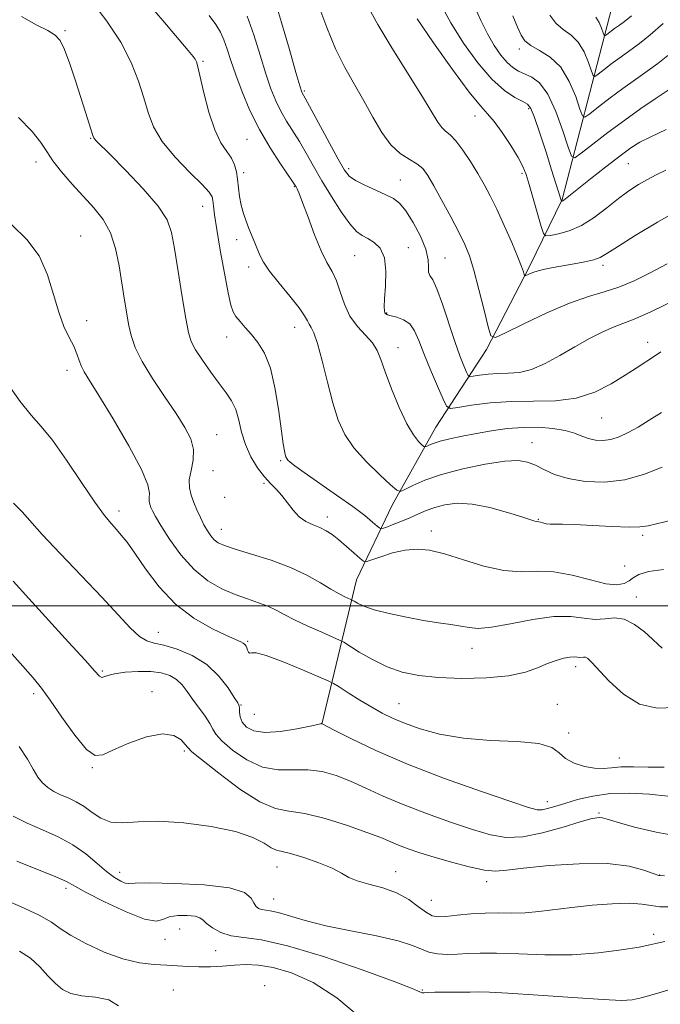
# Model space of a CAD drawing. Extents: x 2044800 to 2047700, y 332300 to 335200.
# Drawn here: x 2046590 to 2046733, y 332911 to 333131 of the extents above; entities that cross this region are included whole.
import ezdxf

# ---------------------------------------------------------------- set-up
doc = ezdxf.new("R2010")
doc.units = 0
doc.header["$MEASUREMENT"] = 0
for name, color, linetype, lineweight in [('32000', 7, 'Continuous', 0), ('DTM HARD BREAKLINE', 7, 'Continuous', 0), ('DTM SPOT ELEVATION', 2, 'Continuous', 13), ('INDEX CONTOUR', 41, 'Continuous', 13), ('INTERMEDIATE CONTOUR', 44, 'Continuous', 0)]:
    doc.layers.add(name, color=color, linetype=linetype, lineweight=lineweight)

msp = doc.modelspace()

# ---------------------------------------------------------------- linework, layer by layer
at = {"layer": '32000', "flags": 128}
msp.add_lwpolyline([(2045000, 333000), (2047500, 333000)], dxfattribs=at)
at = {"layer": 'DTM HARD BREAKLINE'}
msp.add_polyline3d([(2046657.26, 332973.5, 1144.02), (2046665.04, 333005.79, 1137.04), (2046673.01, 333022.5, 1132.56), (2046682.81, 333039.98, 1129.11), (2046694.13, 333057.39, 1124.29), (2046703.78, 333075.92, 1121.7), (2046711.12, 333090.93, 1117.91), (2046723.41, 333138.62, 1107.57), (2046726.12, 333195.41, 1094.87), (2046740.2, 333228.9, 1087.43), (2046746.94, 333249.98, 1081.93), (2046752.12, 333267.85, 1078.05), (2046755.3, 333289.42, 1073.28), (2046761.83, 333307.49, 1069.16)], dxfattribs=at)
at = {"layer": 'DTM SPOT ELEVATION'}
for p in [(2046599.76, 333128.71, 1135.8), (2046701.51, 333124.61, 1114.4), (2046630.64, 333121.86, 1131.8), (2046653.35, 333115.23, 1125.8), (2046703.59, 333111.25, 1118.3), (2046691.54, 333109.61, 1120.7), (2046605.53, 333104.62, 1136.1), (2046640.55, 333104.43, 1130.9), (2046593.31, 333099.32, 1138.5), (2046663.32, 333097.85, 1125.6), (2046725.93, 333098.94, 1118.9), (2046639.78, 333096.92, 1131.5), (2046674.87, 333095.28, 1125.2), (2046702.08, 333096.81, 1120.3), (2046651.15, 333093.83, 1130.1), (2046630.6, 333089.41, 1134.8), (2046603.29, 333082.75, 1139.2), (2046638.24, 333081.95, 1132.5), (2046676.67, 333080.19, 1127.5), (2046664.67, 333078.36, 1128.9), (2046684.85, 333077.87, 1125.1), (2046640.9, 333075.82, 1132.5), (2046720.2, 333076.19, 1122.4), (2046671.79, 333065.5, 1127.9), (2046604.65, 333063.79, 1139.4), (2046651.22, 333062.36, 1132.7), (2046636, 333060.16, 1134.7), (2046730.27, 333059, 1127.4), (2046674.32, 333057.77, 1129.3), (2046600.2, 333052.67, 1140.5), (2046719.96, 333042.05, 1128.9), (2046633.75, 333038.31, 1137.2), (2046704.32, 333036.51, 1131.3), (2046648.09, 333032.44, 1134.2), (2046632.91, 333030.25, 1136.6), (2046644.3, 333027.43, 1136.2), (2046635.52, 333024.29, 1136.5), (2046611.85, 333021.18, 1141.5), (2046658.54, 333019.86, 1135.5), (2046705.78, 333019.35, 1133.9), (2046634.77, 333017.1, 1137.3), (2046681.81, 333016.7, 1135.5), (2046729.12, 333015.77, 1134.3), (2046725.07, 333008.87, 1134.7), (2046727.67, 333001.92, 1137.3), (2046620.67, 332994.06, 1143.3), (2046640.66, 332992.06, 1141.8), (2046690.93, 332990.48, 1138.6), (2046608.12, 332985.36, 1145.8), (2046714.12, 332986.33, 1140.5), (2046619.29, 332980.77, 1147.6), (2046592.79, 332980.32, 1148.4), (2046639.19, 332977.81, 1143.9), (2046674.55, 332978.1, 1141.1), (2046710.04, 332977.9, 1141.2), (2046642.16, 332975.66, 1142.8), (2046712.55, 332971.51, 1141.1), (2046626.47, 332967.46, 1148.3), (2046723.88, 332965.92, 1141.4), (2046605.88, 332963.75, 1148.1), (2046707.77, 332956.1, 1143.4), (2046719.36, 332953.61, 1145.8), (2046647.21, 332941.52, 1150.8), (2046611.99, 332940.35, 1151.4), (2046673.83, 332940.48, 1149.3), (2046732.95, 332939.72, 1147.9), (2046599.97, 332936.73, 1154.4), (2046694.16, 332938.2, 1148.5), (2046646.47, 332934.35, 1151.2), (2046681.83, 332934.03, 1149.1), (2046625.45, 332927.65, 1154.9), (2046731.55, 332926.42, 1151.6), (2046622.13, 332925.29, 1154.5), (2046633.54, 332922.8, 1154.8), (2046644.48, 332914.93, 1157.7), (2046624.03, 332914, 1157.5), (2046679.77, 332914, 1153.9)]:
    msp.add_point(p, dxfattribs=at)
at = {"layer": 'INDEX CONTOUR'}
for points in [[(2046733.352, 333043.262, 1130), (2046730.61, 333041.51, 1130), (2046728.12, 333040.001, 1130), (2046725.882, 333038.766, 1130), (2046723.853, 333037.836, 1130), (2046721.978, 333037.238, 1130), (2046720.215, 333036.99, 1130), (2046718.554, 333037.06, 1130), (2046716.996, 333037.405, 1130), (2046715.498, 333037.968, 1130), (2046713.835, 333038.627, 1130), (2046711.741, 333039.247, 1130), (2046709.023, 333039.707, 1130), (2046705.82, 333039.949, 1130), (2046702.344, 333039.935, 1130), (2046698.791, 333039.645, 1130), (2046695.273, 333039.156, 1130), (2046691.885, 333038.567, 1130), (2046688.73, 333037.962, 1130), (2046685.964, 333037.376, 1130), (2046683.753, 333036.832, 1130), (2046682.21, 333036.351, 1130), (2046681.236, 333035.959, 1130), (2046680.68, 333035.682, 1130), (2046680.378, 333035.553, 1130), (2046680.122, 333035.636, 1130), (2046679.691, 333036.002, 1130), (2046678.91, 333036.768, 1130), (2046677.769, 333038.225, 1130), (2046676.302, 333040.711, 1130), (2046674.586, 333044.365, 1130), (2046672.867, 333048.525, 1130), (2046671.432, 333052.33, 1130), (2046670.456, 333055.138, 1130), (2046669.648, 333057.168, 1130), (2046668.603, 333058.856, 1130), (2046667.051, 333060.586, 1130), (2046665.248, 333062.535, 1130), (2046663.584, 333064.825, 1130), (2046662.346, 333067.498, 1130), (2046661.41, 333070.27, 1130), (2046660.551, 333072.771, 1130), (2046659.576, 333074.798, 1130), (2046658.435, 333076.811, 1130), (2046657.114, 333079.433, 1130), (2046655.636, 333083.034, 1130), (2046654.187, 333086.953, 1130), (2046652.989, 333090.278, 1130), (2046652.206, 333092.324, 1130), (2046651.765, 333093.328, 1130), (2046651.527, 333093.758, 1130), (2046651.328, 333094.079, 1130), (2046650.875, 333094.758, 1130), (2046648.019, 333098.913, 1130), (2046645.706, 333102.48, 1130), (2046643.315, 333106.589, 1130), (2046641.192, 333110.886, 1130), (2046639.417, 333115.069, 1130), (2046637.99, 333118.86, 1130), (2046636.901, 333122.038, 1130), (2046636.052, 333124.626, 1130), (2046635.324, 333126.706, 1130), (2046634.578, 333128.414, 1130), (2046633.576, 333130.096, 1130), (2046632.062, 333132.147, 1130)], [(2046734.335, 333097.538, 1120), (2046732.106, 333096.457, 1120), (2046730.169, 333095.425, 1120), (2046728.192, 333094.268, 1120), (2046726.056, 333092.874, 1120), (2046723.695, 333091.144, 1120), (2046721.076, 333089.064, 1120), (2046718.283, 333086.93, 1120), (2046715.431, 333085.12, 1120), (2046712.665, 333083.917, 1120), (2046710.242, 333083.235, 1120), (2046708.451, 333082.889, 1120), (2046707.457, 333082.805, 1120), (2046706.933, 333083.324, 1120), (2046706.429, 333084.889, 1120), (2046703.706, 333094.319, 1120), (2046703.019, 333096.571, 1120), (2046702.314, 333098.349, 1120), (2046701.249, 333100.344, 1120), (2046699.606, 333103.024, 1120), (2046697.672, 333105.945, 1120), (2046695.862, 333108.434, 1120), (2046694.405, 333110.131, 1120), (2046692.786, 333111.91, 1120), (2046690.306, 333114.959, 1120), (2046686.56, 333120.012, 1120), (2046682.312, 333126.003, 1120), (2046678.623, 333131.417, 1120)], [(2046726.616, 333132.075, 1110), (2046725.04, 333130.831, 1110), (2046723.894, 333129.999, 1110), (2046722.812, 333129.194, 1110), (2046721.093, 333127.862, 1110), (2046720.681, 333127.577, 1110), (2046720.464, 333127.676, 1110), (2046720.255, 333128.247, 1110), (2046719.899, 333129.306, 1110), (2046719.361, 333130.595, 1110), (2046718.638, 333131.789, 1110)], [(2046736.391, 332977.216, 1140), (2046732.357, 332977.049, 1140), (2046728.442, 332977.992, 1140), (2046724.797, 332980.228, 1140), (2046721.644, 332983.087, 1140), (2046717.689, 332987.337, 1140), (2046716.817, 332988.156, 1140), (2046716.296, 332988.457, 1140), (2046715.86, 332988.515, 1140), (2046714.997, 332988.448, 1140), (2046714.495, 332988.499, 1140), (2046713.819, 332988.555, 1140), (2046712.839, 332988.504, 1140), (2046711.464, 332988.25, 1140), (2046709.751, 332987.766, 1140), (2046707.796, 332987.038, 1140), (2046705.608, 332986.092, 1140), (2046702.852, 332985.106, 1140), (2046699.109, 332984.299, 1140), (2046694.167, 332983.841, 1140), (2046688.645, 332983.731, 1140), (2046683.37, 332983.916, 1140), (2046678.971, 332984.369, 1140), (2046675.272, 332985.15, 1140), (2046671.899, 332986.342, 1140), (2046668.604, 332987.946, 1140), (2046665.654, 332989.639, 1140), (2046662.173, 332991.808, 1140), (2046661.218, 332992.311, 1140), (2046659.764, 332992.956, 1140), (2046657.249, 332994.055, 1140), (2046654.143, 332995.446, 1140), (2046651.171, 332996.851, 1140), (2046648.871, 332998.046, 1140), (2046647.021, 332999.038, 1140), (2046645.21, 332999.89, 1140), (2046643.101, 333000.676, 1140), (2046640.652, 333001.508, 1140), (2046637.903, 333002.506, 1140), (2046634.901, 333003.807, 1140), (2046631.777, 333005.608, 1140), (2046628.673, 333008.121, 1140), (2046625.747, 333011.408, 1140), (2046623.202, 333014.921, 1140), (2046621.253, 333017.956, 1140), (2046620.038, 333019.993, 1140), (2046619.379, 333021.224, 1140), (2046619.023, 333022.022, 1140), (2046618.766, 333022.709, 1140), (2046618.61, 333023.406, 1140), (2046618.605, 333024.182, 1140), (2046618.691, 333025.214, 1140), (2046618.343, 333027.092, 1140), (2046616.923, 333030.512, 1140), (2046614.069, 333035.803, 1140), (2046610.527, 333041.826, 1140), (2046607.318, 333047.075, 1140), (2046605.226, 333050.431, 1140), (2046604.073, 333052.327, 1140), (2046603.442, 333053.58, 1140), (2046602.959, 333054.877, 1140), (2046602.434, 333056.373, 1140), (2046601.719, 333058.089, 1140), (2046600.72, 333060.083, 1140), (2046599.546, 333062.55, 1140), (2046598.357, 333065.72, 1140), (2046597.228, 333069.697, 1140), (2046595.887, 333074.072, 1140), (2046593.974, 333078.309, 1140), (2046591.238, 333082, 1140), (2046587.863, 333085.24, 1140)], [(2046735.391, 332932.571, 1150), (2046732.983, 332932.598, 1150), (2046731.005, 332932.861, 1150), (2046728.95, 332933.197, 1150), (2046726.193, 332933.392, 1150), (2046722.323, 332933.289, 1150), (2046717.799, 332932.944, 1150), (2046713.295, 332932.467, 1150), (2046705.902, 332931.531, 1150), (2046702.786, 332931.258, 1150), (2046699.822, 332931.195, 1150), (2046696.876, 332931.228, 1150), (2046693.822, 332931.203, 1150), (2046690.623, 332931.011, 1150), (2046687.574, 332930.726, 1150), (2046685.059, 332930.465, 1150), (2046683.318, 332930.359, 1150), (2046682.022, 332930.577, 1150), (2046680.699, 332931.299, 1150), (2046678.96, 332932.61, 1150), (2046676.732, 332934.212, 1150), (2046674.022, 332935.716, 1150), (2046670.915, 332936.829, 1150), (2046667.812, 332937.652, 1150), (2046665.19, 332938.384, 1150), (2046663.33, 332939.194, 1150), (2046661.715, 332940.135, 1150), (2046659.629, 332941.229, 1150), (2046656.612, 332942.457, 1150), (2046653.226, 332943.629, 1150), (2046650.283, 332944.512, 1150), (2046647.12, 332945.284, 1150), (2046645.965, 332945.808, 1150), (2046644.344, 332946.809, 1150), (2046641.805, 332948.12, 1150), (2046637.921, 332949.468, 1150), (2046632.519, 332950.609, 1150), (2046626.417, 332951.405, 1150), (2046620.681, 332951.745, 1150), (2046616.147, 332951.617, 1150), (2046612.711, 332951.395, 1150), (2046610.036, 332951.551, 1150), (2046607.82, 332952.409, 1150), (2046605.876, 332953.713, 1150), (2046604.059, 332955.059, 1150), (2046602.25, 332956.132, 1150), (2046600.475, 332956.972, 1150), (2046598.795, 332957.702, 1150), (2046597.261, 332958.443, 1150), (2046595.9, 332959.29, 1150), (2046594.73, 332960.329, 1150), (2046593.721, 332961.655, 1150), (2046592.677, 332963.383, 1150), (2046591.347, 332965.636, 1150), (2046589.536, 332968.465, 1150)]]:
    msp.add_polyline3d(points, dxfattribs=at)
at = {"layer": 'INTERMEDIATE CONTOUR'}
for points in [[(2046735.97, 333019.223, 1134), (2046730.328, 333017.915, 1134), (2046728.517, 333017.629, 1134), (2046726.067, 333017.576, 1134), (2046722.276, 333017.731, 1134), (2046717.855, 333017.978, 1134), (2046713.877, 333018.182, 1134), (2046711.151, 333018.243, 1134), (2046709.473, 333018.229, 1134), (2046708.381, 333018.244, 1134), (2046707.497, 333018.365, 1134), (2046706.766, 333018.542, 1134), (2046706.213, 333018.696, 1134), (2046705.845, 333018.77, 1134), (2046705.341, 333018.83, 1134), (2046704.952, 333018.939, 1134), (2046702.073, 333019.875, 1134), (2046698.858, 333020.881, 1134), (2046694.906, 333021.964, 1134), (2046690.954, 333022.742, 1134), (2046687.594, 333022.927, 1134), (2046684.839, 333022.619, 1134), (2046682.558, 333022.016, 1134), (2046680.61, 333021.285, 1134), (2046678.808, 333020.488, 1134), (2046676.962, 333019.655, 1134), (2046674.966, 333018.83, 1134), (2046673.065, 333018.097, 1134), (2046671.594, 333017.551, 1134), (2046670.76, 333017.279, 1134), (2046670.267, 333017.347, 1134), (2046669.694, 333017.809, 1134), (2046668.653, 333018.726, 1134), (2046666.896, 333020.166, 1134), (2046664.211, 333022.197, 1134), (2046660.565, 333024.788, 1134), (2046653.315, 333029.809, 1134), (2046651.227, 333031.306, 1134), (2046650.163, 333032.143, 1134), (2046649.684, 333032.608, 1134), (2046649.422, 333032.958, 1134), (2046649.249, 333033.333, 1134), (2046649.101, 333033.843, 1134), (2046648.915, 333034.667, 1134), (2046648.64, 333036.249, 1134), (2046648.227, 333039.101, 1134), (2046647.631, 333043.465, 1134), (2046646.817, 333048.519, 1134), (2046645.754, 333053.168, 1134), (2046644.439, 333056.578, 1134), (2046642.98, 333058.943, 1134), (2046641.507, 333060.712, 1134), (2046640.142, 333062.256, 1134), (2046638.966, 333063.619, 1134), (2046638.046, 333064.766, 1134), (2046637.405, 333065.791, 1134), (2046636.884, 333067.307, 1134), (2046636.278, 333070.055, 1134), (2046635.451, 333074.45, 1134), (2046634.542, 333079.595, 1134), (2046633.761, 333084.264, 1134), (2046633.264, 333087.512, 1134), (2046633, 333089.509, 1134), (2046632.867, 333090.705, 1134), (2046632.697, 333091.562, 1134), (2046632.073, 333092.584, 1134), (2046630.51, 333094.29, 1134), (2046627.755, 333097.019, 1134), (2046624.464, 333100.417, 1134), (2046621.522, 333103.951, 1134), (2046619.58, 333107.225, 1134), (2046618.377, 333110.388, 1134), (2046617.417, 333113.721, 1134), (2046616.251, 333117.456, 1134), (2046614.603, 333121.607, 1134), (2046612.245, 333126.133, 1134), (2046609.105, 333130.893, 1134), (2046605.744, 333135.325, 1134)], [(2046733.513, 333031.046, 1132), (2046729.54, 333029.466, 1132), (2046725.091, 333028.217, 1132), (2046720.544, 333027.69, 1132), (2046716.222, 333027.828, 1132), (2046712.434, 333028.46, 1132), (2046709.406, 333029.408, 1132), (2046707.026, 333030.475, 1132), (2046705.098, 333031.457, 1132), (2046703.359, 333032.17, 1132), (2046701.27, 333032.502, 1132), (2046698.224, 333032.362, 1132), (2046693.868, 333031.704, 1132), (2046688.857, 333030.654, 1132), (2046684.1, 333029.392, 1132), (2046680.336, 333028.088, 1132), (2046677.634, 333026.91, 1132), (2046675.894, 333026.023, 1132), (2046674.913, 333025.604, 1132), (2046674.081, 333025.874, 1132), (2046672.683, 333027.064, 1132), (2046670.249, 333029.289, 1132), (2046667.269, 333032.199, 1132), (2046664.475, 333035.324, 1132), (2046662.425, 333038.351, 1132), (2046660.962, 333041.563, 1132), (2046659.757, 333045.394, 1132), (2046658.55, 333050.049, 1132), (2046657.374, 333054.806, 1132), (2046656.332, 333058.715, 1132), (2046655.504, 333061.089, 1132), (2046654.879, 333062.304, 1132), (2046654.425, 333062.999, 1132), (2046654.051, 333063.753, 1132), (2046653.436, 333064.898, 1132), (2046652.202, 333066.703, 1132), (2046650.14, 333069.297, 1132), (2046647.723, 333072.234, 1132), (2046645.591, 333074.928, 1132), (2046644.218, 333076.946, 1132), (2046643.429, 333078.465, 1132), (2046642.288, 333081.262, 1132), (2046640.961, 333084.451, 1132), (2046640.307, 333086.111, 1132), (2046639.715, 333087.832, 1132), (2046639.226, 333089.658, 1132), (2046638.867, 333091.605, 1132), (2046638.603, 333093.579, 1132), (2046638.385, 333095.46, 1132), (2046638.148, 333097.156, 1132), (2046637.763, 333098.704, 1132), (2046637.084, 333100.171, 1132), (2046636.02, 333101.688, 1132), (2046634.697, 333103.652, 1132), (2046633.297, 333106.522, 1132), (2046631.985, 333110.512, 1132), (2046630.864, 333114.842, 1132), (2046629.502, 333120.682, 1132), (2046629.184, 333121.764, 1132), (2046628.901, 333122.332, 1132), (2046628.435, 333122.982, 1132), (2046627.356, 333124.3, 1132), (2046621.655, 333131.013, 1132), (2046617.433, 333136.051, 1132)], [(2046736.611, 333068.527, 1126), (2046730.966, 333065.801, 1126), (2046727.226, 333064.157, 1126), (2046722.751, 333062.452, 1126), (2046720.206, 333061.31, 1126), (2046717.192, 333059.792, 1126), (2046713.913, 333057.993, 1126), (2046710.565, 333056.044, 1126), (2046707.296, 333054.235, 1126), (2046704.244, 333052.895, 1126), (2046701.507, 333052.243, 1126), (2046699.03, 333052.06, 1126), (2046696.715, 333052.017, 1126), (2046694.518, 333051.859, 1126), (2046692.606, 333051.618, 1126), (2046691.198, 333051.394, 1126), (2046690.418, 333051.306, 1126), (2046690.019, 333051.532, 1126), (2046689.656, 333052.264, 1126), (2046689.051, 333053.687, 1126), (2046688.167, 333055.937, 1126), (2046687.031, 333059.143, 1126), (2046684.313, 333067.499, 1126), (2046683.066, 333070.944, 1126), (2046682.105, 333072.924, 1126), (2046681.469, 333073.91, 1126), (2046681.164, 333074.646, 1126), (2046681.135, 333075.772, 1126), (2046681.058, 333077.471, 1126), (2046680.546, 333079.814, 1126), (2046679.343, 333082.762, 1126), (2046677.716, 333085.828, 1126), (2046676.072, 333088.414, 1126), (2046674.684, 333090.096, 1126), (2046673.316, 333091.144, 1126), (2046671.606, 333092.001, 1126), (2046669.34, 333093.011, 1126), (2046666.897, 333094.121, 1126), (2046664.806, 333095.177, 1126), (2046663.412, 333096.155, 1126), (2046662.32, 333097.541, 1126), (2046660.947, 333099.949, 1126), (2046653.541, 333113.627, 1126), (2046652.872, 333114.819, 1126), (2046652.729, 333115.17, 1126), (2046652.352, 333116.394, 1126), (2046651.49, 333119.356, 1126), (2046650.01, 333124.496, 1126), (2046648.251, 333130.558, 1126), (2046646.667, 333135.856, 1126)], [(2046734.567, 333076.574, 1124), (2046730.816, 333074.529, 1124), (2046727.2, 333072.762, 1124), (2046723.766, 333071.355, 1124), (2046720.476, 333070.305, 1124), (2046716.957, 333069.253, 1124), (2046712.751, 333067.754, 1124), (2046707.659, 333065.546, 1124), (2046702.517, 333063.1, 1124), (2046698.42, 333061.069, 1124), (2046696.135, 333060.05, 1124), (2046695.12, 333060.402, 1124), (2046694.504, 333062.426, 1124), (2046693.602, 333066.188, 1124), (2046692.461, 333070.792, 1124), (2046691.318, 333075.105, 1124), (2046690.319, 333078.316, 1124), (2046689.285, 333080.893, 1124), (2046687.95, 333083.623, 1124), (2046686.156, 333087.048, 1124), (2046684.173, 333090.732, 1124), (2046682.375, 333093.988, 1124), (2046681.015, 333096.305, 1124), (2046679.861, 333097.848, 1124), (2046678.555, 333098.958, 1124), (2046676.836, 333099.977, 1124), (2046674.82, 333101.265, 1124), (2046672.714, 333103.185, 1124), (2046670.68, 333105.979, 1124), (2046668.69, 333109.392, 1124), (2046666.669, 333113.051, 1124), (2046664.568, 333116.688, 1124), (2046662.44, 333120.474, 1124), (2046660.364, 333124.688, 1124), (2046658.41, 333129.449, 1124), (2046656.606, 333134.223, 1124)], [(2046737.876, 333089.035, 1122), (2046732.447, 333085.9, 1122), (2046727.434, 333082.854, 1122), (2046723.514, 333080.382, 1122), (2046721.111, 333078.832, 1122), (2046719.626, 333077.982, 1122), (2046718.206, 333077.473, 1122), (2046716.2, 333077.008, 1122), (2046713.776, 333076.547, 1122), (2046709.1, 333075.722, 1122), (2046707.228, 333075.355, 1122), (2046705.696, 333074.988, 1122), (2046704.507, 333074.606, 1122), (2046703.643, 333074.253, 1122), (2046702.783, 333073.85, 1122), (2046702.65, 333073.896, 1122), (2046702.57, 333074.16, 1122), (2046702.416, 333074.733, 1122), (2046702.015, 333075.911, 1122), (2046701.18, 333078.041, 1122), (2046699.807, 333081.291, 1122), (2046698.125, 333085.117, 1122), (2046696.443, 333088.797, 1122), (2046694.987, 333091.793, 1122), (2046693.642, 333094.321, 1122), (2046692.21, 333096.782, 1122), (2046690.561, 333099.441, 1122), (2046688.84, 333102.022, 1122), (2046687.265, 333104.108, 1122), (2046685.996, 333105.428, 1122), (2046684.984, 333106.274, 1122), (2046684.124, 333107.079, 1122), (2046683.252, 333108.289, 1122), (2046679.836, 333113.936, 1122), (2046672.973, 333124.914, 1122), (2046669.824, 333130.103, 1122), (2046667.783, 333133.75, 1122)], [(2046734.414, 333106.589, 1118), (2046730.963, 333105.007, 1118), (2046728.512, 333103.755, 1118), (2046726.475, 333102.477, 1118), (2046724.101, 333100.735, 1118), (2046720.901, 333098.27, 1118), (2046717.425, 333095.551, 1118), (2046711.437, 333090.795, 1118), (2046711.225, 333090.662, 1118), (2046711.087, 333090.603, 1118), (2046710.962, 333090.58, 1118), (2046710.94, 333090.601, 1118), (2046710.229, 333092.906, 1118), (2046708.742, 333097.607, 1118), (2046707.475, 333101.574, 1118), (2046706.091, 333105.827, 1118), (2046704.898, 333109.326, 1118), (2046704.087, 333111.328, 1118), (2046703.355, 333112.263, 1118), (2046702.28, 333112.861, 1118), (2046700.532, 333113.773, 1118), (2046698.163, 333115.36, 1118), (2046695.32, 333117.906, 1118), (2046692.175, 333121.561, 1118), (2046689.017, 333125.93, 1118), (2046686.16, 333130.48, 1118), (2046683.816, 333134.771, 1118)], [(2046736.186, 333116.288, 1116), (2046731.911, 333113.446, 1116), (2046728.738, 333111.29, 1116), (2046725.09, 333108.712, 1116), (2046721.335, 333105.921, 1116), (2046717.935, 333103.306, 1116), (2046715.373, 333101.299, 1116), (2046713.943, 333100.309, 1116), (2046713.189, 333100.655, 1116), (2046712.465, 333102.636, 1116), (2046711.266, 333106.295, 1116), (2046709.659, 333110.673, 1116), (2046707.851, 333114.556, 1116), (2046706.03, 333117.027, 1116), (2046704.292, 333118.347, 1116), (2046701.33, 333119.7, 1116), (2046700.054, 333120.487, 1116), (2046698.759, 333121.63, 1116), (2046697.348, 333123.285, 1116), (2046695.855, 333125.439, 1116), (2046694.339, 333128.037, 1116), (2046692.867, 333130.983, 1116), (2046691.505, 333134.007, 1116)], [(2046733.794, 333008.125, 1136), (2046730.445, 333007.651, 1136), (2046728.28, 333007.005, 1136), (2046727.002, 333006.274, 1136), (2046726.066, 333005.553, 1136), (2046724.964, 333004.957, 1136), (2046723.341, 333004.676, 1136), (2046720.878, 333004.918, 1136), (2046717.405, 333005.773, 1136), (2046713.338, 333006.843, 1136), (2046709.249, 333007.607, 1136), (2046705.538, 333007.732, 1136), (2046701.947, 333007.618, 1136), (2046698.049, 333007.852, 1136), (2046693.587, 333008.84, 1136), (2046688.97, 333010.253, 1136), (2046684.772, 333011.582, 1136), (2046681.402, 333012.411, 1136), (2046678.599, 333012.69, 1136), (2046675.939, 333012.462, 1136), (2046673.14, 333011.81, 1136), (2046670.501, 333010.979, 1136), (2046668.469, 333010.251, 1136), (2046667.32, 333009.876, 1136), (2046666.641, 333009.968, 1136), (2046665.85, 333010.606, 1136), (2046664.52, 333011.801, 1136), (2046662.826, 333013.291, 1136), (2046661.102, 333014.748, 1136), (2046659.597, 333015.912, 1136), (2046658.232, 333016.801, 1136), (2046656.845, 333017.5, 1136), (2046655.321, 333018.117, 1136), (2046653.735, 333018.842, 1136), (2046652.206, 333019.882, 1136), (2046650.827, 333021.363, 1136), (2046648.348, 333024.682, 1136), (2046647.123, 333026.015, 1136), (2046645.834, 333027.286, 1136), (2046644.428, 333028.826, 1136), (2046642.899, 333030.878, 1136), (2046641.412, 333033.354, 1136), (2046640.172, 333036.084, 1136), (2046639.314, 333038.89, 1136), (2046638.67, 333041.575, 1136), (2046637.992, 333043.942, 1136), (2046637.073, 333045.885, 1136), (2046635.846, 333047.688, 1136), (2046634.284, 333049.733, 1136), (2046632.422, 333052.259, 1136), (2046630.547, 333054.943, 1136), (2046629.01, 333057.314, 1136), (2046628.049, 333059.146, 1136), (2046627.442, 333061.159, 1136), (2046626.854, 333064.311, 1136), (2046626.039, 333069.181, 1136), (2046625.117, 333074.831, 1136), (2046624.3, 333079.944, 1136), (2046623.651, 333083.592, 1136), (2046622.654, 333086.411, 1136), (2046620.649, 333089.425, 1136), (2046617.268, 333093.331, 1136), (2046613.31, 333097.507, 1136), (2046609.865, 333101.002, 1136), (2046606.768, 333104.099, 1136), (2046606.398, 333104.489, 1136), (2046606.216, 333104.758, 1136), (2046606.032, 333105.238, 1136), (2046604.338, 333110.46, 1136), (2046602.09, 333117.512, 1136), (2046600.832, 333121.345, 1136), (2046599.684, 333124.513, 1136), (2046598.712, 333126.537, 1136), (2046597.606, 333127.768, 1136), (2046595.965, 333128.752, 1136), (2046593.457, 333130.004, 1136), (2046590.044, 333131.897, 1136)], [(2046733.222, 333056.812, 1128), (2046732.241, 333056.198, 1128), (2046727.656, 333053.209, 1128), (2046725.182, 333051.614, 1128), (2046722.092, 333049.701, 1128), (2046718.419, 333047.832, 1128), (2046714.223, 333046.456, 1128), (2046709.588, 333045.872, 1128), (2046704.692, 333045.78, 1128), (2046699.738, 333045.732, 1128), (2046694.972, 333045.391, 1128), (2046690.823, 333044.867, 1128), (2046687.768, 333044.381, 1128), (2046686.077, 333044.19, 1128), (2046685.211, 333044.68, 1128), (2046684.423, 333046.27, 1128), (2046683.162, 333049.18, 1128), (2046681.61, 333052.832, 1128), (2046680.14, 333056.444, 1128), (2046679.012, 333059.381, 1128), (2046678.047, 333061.574, 1128), (2046676.958, 333063.097, 1128), (2046675.557, 333064.042, 1128), (2046674.064, 333064.573, 1128), (2046672.805, 333064.87, 1128), (2046672.017, 333065.092, 1128), (2046671.611, 333065.312, 1128), (2046671.416, 333065.579, 1128), (2046671.293, 333065.998, 1128), (2046671.253, 333066.904, 1128), (2046671.343, 333068.686, 1128), (2046671.553, 333071.538, 1128), (2046671.636, 333074.872, 1128), (2046671.294, 333077.901, 1128), (2046670.332, 333080.021, 1128), (2046668.973, 333081.349, 1128), (2046667.547, 333082.185, 1128), (2046666.291, 333082.857, 1128), (2046665.038, 333083.8, 1128), (2046663.531, 333085.481, 1128), (2046661.6, 333088.2, 1128), (2046659.433, 333091.591, 1128), (2046657.307, 333095.131, 1128), (2046655.437, 333098.38, 1128), (2046653.787, 333101.29, 1128), (2046652.26, 333103.9, 1128), (2046649.374, 333108.5, 1128), (2046648.094, 333110.704, 1128), (2046646.961, 333113.028, 1128), (2046645.884, 333115.731, 1128), (2046644.74, 333119.108, 1128), (2046643.44, 333123.294, 1128), (2046642.027, 333127.808, 1128), (2046640.575, 333132.012, 1128)], [(2046734.74, 333123.146, 1114), (2046732.54, 333121.412, 1114), (2046730.146, 333119.655, 1114), (2046727.505, 333117.804, 1114), (2046724.692, 333115.808, 1114), (2046721.828, 333113.679, 1114), (2046719.234, 333111.684, 1114), (2046717.28, 333110.153, 1114), (2046716.189, 333109.398, 1114), (2046715.614, 333109.661, 1114), (2046715.062, 333111.173, 1114), (2046714.119, 333113.974, 1114), (2046712.696, 333117.386, 1114), (2046710.782, 333120.545, 1114), (2046708.443, 333122.792, 1114), (2046706.051, 333124.285, 1114), (2046704.049, 333125.386, 1114), (2046702.748, 333126.443, 1114), (2046701.9, 333127.742, 1114), (2046701.124, 333129.556, 1114), (2046700.08, 333132.063, 1114)], [(2046733.721, 333130.323, 1112), (2046730.814, 333127.814, 1112), (2046728.381, 333125.865, 1112), (2046726.273, 333124.318, 1112), (2046724.293, 333122.903, 1112), (2046722.32, 333121.437, 1112), (2046720.533, 333120.062, 1112), (2046719.186, 333119.008, 1112), (2046718.435, 333118.487, 1112), (2046718.039, 333118.669, 1112), (2046717.658, 333119.71, 1112), (2046717.009, 333121.64, 1112), (2046716.028, 333123.991, 1112), (2046714.711, 333126.167, 1112), (2046713.085, 333127.748, 1112), (2046711.342, 333129.008, 1112), (2046709.708, 333130.394, 1112), (2046708.352, 333132.238, 1112)], [(2046733.454, 332990.537, 1138), (2046732.61, 332991.298, 1138), (2046731.343, 332992.504, 1138), (2046729.506, 332994.148, 1138), (2046727.296, 332995.809, 1138), (2046724.998, 332996.963, 1138), (2046722.825, 332997.262, 1138), (2046720.707, 332997.069, 1138), (2046718.504, 332996.922, 1138), (2046716.051, 332997.19, 1138), (2046713.068, 332997.571, 1138), (2046709.252, 332997.594, 1138), (2046704.499, 332996.949, 1138), (2046699.522, 332995.976, 1138), (2046695.238, 332995.176, 1138), (2046692.292, 332994.924, 1138), (2046690.251, 332995.101, 1138), (2046688.41, 332995.459, 1138), (2046686.176, 332995.81, 1138), (2046683.404, 332996.195, 1138), (2046680.057, 332996.712, 1138), (2046676.204, 332997.424, 1138), (2046672.328, 332998.259, 1138), (2046669.016, 332999.115, 1138), (2046666.715, 332999.894, 1138), (2046665.304, 333000.538, 1138), (2046664.523, 333000.998, 1138), (2046664.11, 333001.255, 1138), (2046663.8, 333001.419, 1138), (2046662.468, 333002.013, 1138), (2046661.143, 333002.678, 1138), (2046659.318, 333003.71, 1138), (2046656.947, 333005.152, 1138), (2046653.958, 333006.847, 1138), (2046650.265, 333008.59, 1138), (2046645.924, 333010.196, 1138), (2046641.547, 333011.581, 1138), (2046637.886, 333012.677, 1138), (2046635.487, 333013.464, 1138), (2046634.079, 333014.097, 1138), (2046633.189, 333014.772, 1138), (2046632.417, 333015.655, 1138), (2046631.66, 333016.78, 1138), (2046630.891, 333018.148, 1138), (2046630.095, 333019.74, 1138), (2046629.31, 333021.449, 1138), (2046628.586, 333023.144, 1138), (2046627.987, 333024.747, 1138), (2046627.621, 333026.373, 1138), (2046627.611, 333028.186, 1138), (2046627.991, 333030.298, 1138), (2046628.437, 333032.615, 1138), (2046628.535, 333034.99, 1138), (2046627.948, 333037.352, 1138), (2046626.635, 333039.931, 1138), (2046624.629, 333043.031, 1138), (2046622.047, 333046.816, 1138), (2046619.335, 333050.882, 1138), (2046617.021, 333054.682, 1138), (2046615.497, 333057.821, 1138), (2046614.597, 333060.496, 1138), (2046614.023, 333063.052, 1138), (2046613.516, 333065.796, 1138), (2046613.011, 333068.843, 1138), (2046611.897, 333076.077, 1138), (2046611.103, 333079.953, 1138), (2046609.943, 333083.51, 1138), (2046608.298, 333086.486, 1138), (2046606.236, 333089.087, 1138), (2046601.348, 333094.382, 1138), (2046598.956, 333097.13, 1138), (2046597.014, 333099.613, 1138), (2046595.673, 333101.681, 1138), (2046594.39, 333103.693, 1138), (2046592.454, 333106.136, 1138), (2046589.398, 333109.312, 1138)], [(2046733.901, 332963.886, 1142), (2046730.339, 332963.839, 1142), (2046727.076, 332963.9, 1142), (2046724.309, 332963.902, 1142), (2046722.142, 332963.742, 1142), (2046720.286, 332963.57, 1142), (2046718.355, 332963.603, 1142), (2046716.095, 332964.008, 1142), (2046713.784, 332964.766, 1142), (2046711.83, 332965.811, 1142), (2046710.407, 332967.045, 1142), (2046708.748, 332968.242, 1142), (2046705.848, 332969.144, 1142), (2046701.048, 332969.597, 1142), (2046695.07, 332969.866, 1142), (2046688.98, 332970.318, 1142), (2046683.662, 332971.219, 1142), (2046679.27, 332972.421, 1142), (2046675.776, 332973.676, 1142), (2046673.08, 332974.809, 1142), (2046670.799, 332975.938, 1142), (2046668.478, 332977.257, 1142), (2046665.824, 332978.869, 1142), (2046663.2, 332980.508, 1142), (2046661.13, 332981.817, 1142), (2046659.884, 332982.587, 1142), (2046658.714, 332983.179, 1142), (2046656.619, 332984.102, 1142), (2046652.969, 332985.675, 1142), (2046648.632, 332987.467, 1142), (2046644.849, 332988.863, 1142), (2046642.56, 332989.422, 1142), (2046641.496, 332989.434, 1142), (2046641.086, 332989.368, 1142), (2046640.85, 332989.589, 1142), (2046640.664, 332990.037, 1142), (2046640.493, 332990.544, 1142), (2046640.304, 332990.976, 1142), (2046640.055, 332991.327, 1142), (2046639.701, 332991.619, 1142), (2046639.138, 332991.911, 1142), (2046635.938, 332993.338, 1142), (2046632.659, 332994.917, 1142), (2046628.645, 332997.236, 1142), (2046624.532, 333000.364, 1142), (2046620.863, 333004.236, 1142), (2046617.795, 333008.276, 1142), (2046615.39, 333011.776, 1142), (2046613.659, 333014.215, 1142), (2046612.387, 333015.834, 1142), (2046611.313, 333017.053, 1142), (2046610.165, 333018.32, 1142), (2046608.65, 333020.173, 1142), (2046606.466, 333023.174, 1142), (2046603.464, 333027.6, 1142), (2046600.091, 333032.6, 1142), (2046596.941, 333037.039, 1142), (2046594.422, 333040.156, 1142), (2046592.195, 333042.683, 1142), (2046589.739, 333045.719, 1142), (2046586.712, 333050.014, 1142)], [(2046734.738, 332957.386, 1144), (2046730.683, 332957.848, 1144), (2046726.267, 332958.071, 1144), (2046721.9, 332957.939, 1144), (2046717.937, 332957.391, 1144), (2046714.505, 332956.591, 1144), (2046711.675, 332955.758, 1144), (2046709.484, 332955.079, 1144), (2046707.836, 332954.598, 1144), (2046706.61, 332954.328, 1144), (2046705.509, 332954.326, 1144), (2046703.56, 332954.834, 1144), (2046699.623, 332956.139, 1144), (2046693.001, 332958.412, 1144), (2046684.776, 332961.351, 1144), (2046676.48, 332964.537, 1144), (2046669.407, 332967.578, 1144), (2046663.929, 332970.182, 1144), (2046660.182, 332972.086, 1144), (2046657.17, 332973.633, 1144), (2046657.123, 332973.633, 1144), (2046656.995, 332973.595, 1144), (2046656.354, 332973.437, 1144), (2046654.68, 332973.058, 1144), (2046651.684, 332972.434, 1144), (2046648.019, 332971.833, 1144), (2046644.57, 332971.594, 1144), (2046642.04, 332971.964, 1144), (2046640.406, 332972.818, 1144), (2046639.461, 332973.933, 1144), (2046639.003, 332975.103, 1144), (2046638.853, 332976.175, 1144), (2046638.832, 332977.01, 1144), (2046638.762, 332977.572, 1144), (2046638.444, 332978.237, 1144), (2046637.677, 332979.485, 1144), (2046636.294, 332981.623, 1144), (2046634.254, 332984.256, 1144), (2046631.552, 332986.816, 1144), (2046628.275, 332988.839, 1144), (2046624.88, 332990.271, 1144), (2046621.915, 332991.165, 1144), (2046619.76, 332991.644, 1144), (2046618.1, 332992.132, 1144), (2046616.458, 332993.124, 1144), (2046614.396, 332995.036, 1144), (2046611.652, 332997.957, 1144), (2046608.008, 333001.898, 1144), (2046603.444, 333006.718, 1144), (2046598.693, 333011.7, 1144), (2046594.685, 333015.973, 1144), (2046590.204, 333021.021, 1144), (2046588.258, 333022.944, 1144)], [(2046737.084, 332948.402, 1146), (2046732.107, 332949.281, 1146), (2046727.269, 332950.457, 1146), (2046723.425, 332951.529, 1146), (2046721.176, 332952.186, 1146), (2046720.105, 332952.487, 1146), (2046719.544, 332952.574, 1146), (2046718.859, 332952.543, 1146), (2046717.537, 332952.272, 1146), (2046715.098, 332951.587, 1146), (2046711.283, 332950.424, 1146), (2046706.724, 332949.155, 1146), (2046702.272, 332948.264, 1146), (2046698.52, 332948.13, 1146), (2046695.012, 332948.722, 1146), (2046691.034, 332949.91, 1146), (2046686.105, 332951.551, 1146), (2046680.681, 332953.466, 1146), (2046675.461, 332955.469, 1146), (2046670.978, 332957.392, 1146), (2046667.146, 332959.158, 1146), (2046663.723, 332960.708, 1146), (2046660.492, 332961.979, 1146), (2046657.335, 332962.875, 1146), (2046654.159, 332963.294, 1146), (2046650.888, 332963.252, 1146), (2046647.506, 332963.236, 1146), (2046644.013, 332963.844, 1146), (2046640.484, 332965.468, 1146), (2046637.296, 332967.655, 1146), (2046634.904, 332969.738, 1146), (2046633.583, 332971.237, 1146), (2046632.897, 332972.396, 1146), (2046632.234, 332973.643, 1146), (2046631.132, 332975.292, 1146), (2046628.314, 332979.119, 1146), (2046627.1, 332980.829, 1146), (2046625.972, 332982.279, 1146), (2046624.74, 332983.457, 1146), (2046623.228, 332984.352, 1146), (2046621.331, 332984.956, 1146), (2046618.96, 332985.266, 1146), (2046616.128, 332985.291, 1146), (2046613.255, 332985.097, 1146), (2046610.862, 332984.766, 1146), (2046609.33, 332984.386, 1146), (2046608.482, 332984.074, 1146), (2046608, 332983.959, 1146), (2046607.521, 332984.224, 1146), (2046606.483, 332985.328, 1146), (2046604.28, 332987.789, 1146), (2046600.563, 332991.874, 1146), (2046591.643, 333001.638, 1146), (2046588.139, 333005.53, 1146)], [(2046733.978, 332939.514, 1148), (2046732.738, 332939.583, 1148), (2046731.495, 332940.023, 1148), (2046729.416, 332940.831, 1148), (2046726.106, 332941.704, 1148), (2046721.279, 332942.267, 1148), (2046714.931, 332942.251, 1148), (2046708.19, 332941.82, 1148), (2046702.464, 332941.244, 1148), (2046698.727, 332940.775, 1148), (2046696.203, 332940.578, 1148), (2046693.684, 332940.799, 1148), (2046690.272, 332941.518, 1148), (2046686.307, 332942.559, 1148), (2046682.445, 332943.681, 1148), (2046679.21, 332944.689, 1148), (2046676.598, 332945.577, 1148), (2046674.473, 332946.385, 1148), (2046670.467, 332948.081, 1148), (2046667.384, 332949.268, 1148), (2046662.996, 332950.799, 1148), (2046658.019, 332952.348, 1148), (2046653.438, 332953.498, 1148), (2046649.928, 332954.04, 1148), (2046646.89, 332954.619, 1148), (2046643.409, 332956.085, 1148), (2046638.913, 332958.969, 1148), (2046634.185, 332962.491, 1148), (2046630.347, 332965.544, 1148), (2046628.2, 332967.322, 1148), (2046627.25, 332968.226, 1148), (2046626.678, 332968.956, 1148), (2046625.76, 332969.998, 1148), (2046624.146, 332970.984, 1148), (2046621.578, 332971.329, 1148), (2046617.987, 332970.639, 1148), (2046614.043, 332969.265, 1148), (2046610.603, 332967.745, 1148), (2046608.254, 332966.624, 1148), (2046606.507, 332966.465, 1148), (2046604.603, 332967.835, 1148), (2046602.009, 332971.008, 1148), (2046599.102, 332975.084, 1148), (2046596.482, 332978.872, 1148), (2046594.518, 332981.555, 1148), (2046592.643, 332983.83, 1148), (2046586.253, 332991.098, 1148)], [(2046734.108, 332924.855, 1152), (2046733.036, 332924.593, 1152), (2046732.099, 332924.352, 1152), (2046730.732, 332924.05, 1152), (2046728.309, 332923.592, 1152), (2046724.387, 332922.937, 1152), (2046719.25, 332922.273, 1152), (2046713.362, 332921.847, 1152), (2046707.209, 332921.822, 1152), (2046701.355, 332922.035, 1152), (2046696.387, 332922.241, 1152), (2046692.705, 332922.255, 1152), (2046689.973, 332922.132, 1152), (2046687.667, 332921.988, 1152), (2046685.383, 332921.933, 1152), (2046683.183, 332922.051, 1152), (2046681.245, 332922.416, 1152), (2046679.582, 332923.078, 1152), (2046677.556, 332923.971, 1152), (2046674.365, 332925, 1152), (2046669.516, 332926.085, 1152), (2046663.757, 332927.208, 1152), (2046658.148, 332928.363, 1152), (2046653.549, 332929.523, 1152), (2046647.472, 332931.324, 1152), (2046645.724, 332931.721, 1152), (2046643.755, 332931.999, 1152), (2046643.09, 332932.241, 1152), (2046642.517, 332932.707, 1152), (2046642.022, 332933.475, 1152), (2046641.436, 332934.567, 1152), (2046639.949, 332935.772, 1152), (2046636.598, 332936.819, 1152), (2046630.899, 332937.499, 1152), (2046624.282, 332937.84, 1152), (2046618.664, 332937.931, 1152), (2046615.451, 332937.874, 1152), (2046614.031, 332937.817, 1152), (2046613.282, 332937.923, 1152), (2046612.28, 332938.342, 1152), (2046610.869, 332939.171, 1152), (2046609.087, 332940.495, 1152), (2046606.958, 332942.33, 1152), (2046604.461, 332944.435, 1152), (2046601.556, 332946.5, 1152), (2046598.255, 332948.289, 1152), (2046594.765, 332949.858, 1152), (2046591.336, 332951.335, 1152), (2046588.189, 332952.857, 1152)], [(2046737.282, 332914.683, 1154), (2046731.461, 332913, 1154), (2046728.773, 332912.239, 1154), (2046726.77, 332911.778, 1154), (2046724.394, 332911.641, 1154), (2046720.242, 332911.818, 1154), (2046713.5, 332912.266, 1154), (2046705.698, 332912.819, 1154), (2046698.952, 332913.279, 1154), (2046694.796, 332913.498, 1154), (2046692.433, 332913.537, 1154), (2046690.482, 332913.509, 1154), (2046687.909, 332913.5, 1154), (2046685.049, 332913.5, 1154), (2046682.583, 332913.472, 1154), (2046681.021, 332913.396, 1154), (2046680.192, 332913.33, 1154), (2046679.755, 332913.342, 1154), (2046679.222, 332913.554, 1154), (2046677.524, 332914.276, 1154), (2046673.443, 332915.866, 1154), (2046666.314, 332918.479, 1154), (2046657.675, 332921.445, 1154), (2046649.618, 332923.888, 1154), (2046643.754, 332925.185, 1154), (2046639.794, 332925.719, 1154), (2046636.972, 332926.122, 1154), (2046634.663, 332926.879, 1154), (2046632.805, 332927.88, 1154), (2046631.482, 332928.863, 1154), (2046630.674, 332929.621, 1154), (2046629.983, 332930.149, 1154), (2046628.91, 332930.496, 1154), (2046627.132, 332930.688, 1154), (2046625.019, 332930.665, 1154), (2046623.113, 332930.346, 1154), (2046621.716, 332929.76, 1154), (2046620.174, 332929.39, 1154), (2046617.589, 332929.834, 1154), (2046613.436, 332931.459, 1154), (2046608.646, 332933.719, 1154), (2046604.522, 332935.836, 1154), (2046601.939, 332937.248, 1154), (2046600.076, 332938.241, 1154), (2046597.686, 332939.313, 1154), (2046589.003, 332942.796, 1154)], [(2046666.156, 332907.605, 1156), (2046660.653, 332912.248, 1156), (2046655.344, 332915.638, 1156), (2046650.515, 332917.799, 1156), (2046646.389, 332919.016, 1156), (2046643.09, 332919.558, 1156), (2046640.34, 332919.653, 1156), (2046637.764, 332919.513, 1156), (2046635.075, 332919.325, 1156), (2046632.344, 332919.176, 1156), (2046629.734, 332919.124, 1156), (2046627.34, 332919.207, 1156), (2046622.541, 332919.536, 1156), (2046619.731, 332919.69, 1156), (2046616.489, 332920.056, 1156), (2046612.745, 332920.919, 1156), (2046608.546, 332922.448, 1156), (2046604.423, 332924.351, 1156), (2046601.026, 332926.223, 1156), (2046598.722, 332927.772, 1156), (2046596.733, 332929.18, 1156), (2046593.998, 332930.743, 1156), (2046589.832, 332932.649, 1156), (2046585.062, 332934.648, 1156)], [(2046611.73, 332910.433, 1158), (2046609.612, 332911.752, 1158), (2046606.581, 332912.349, 1158), (2046603.516, 332912.703, 1158), (2046601.102, 332913.227, 1158), (2046599.235, 332914.089, 1158), (2046597.613, 332915.395, 1158), (2046595.963, 332917.178, 1158), (2046594.149, 332919.186, 1158), (2046592.06, 332921.094, 1158), (2046589.594, 332922.694, 1158)]]:
    msp.add_polyline3d(points, dxfattribs=at)

doc.saveas('drawing.dxf')
